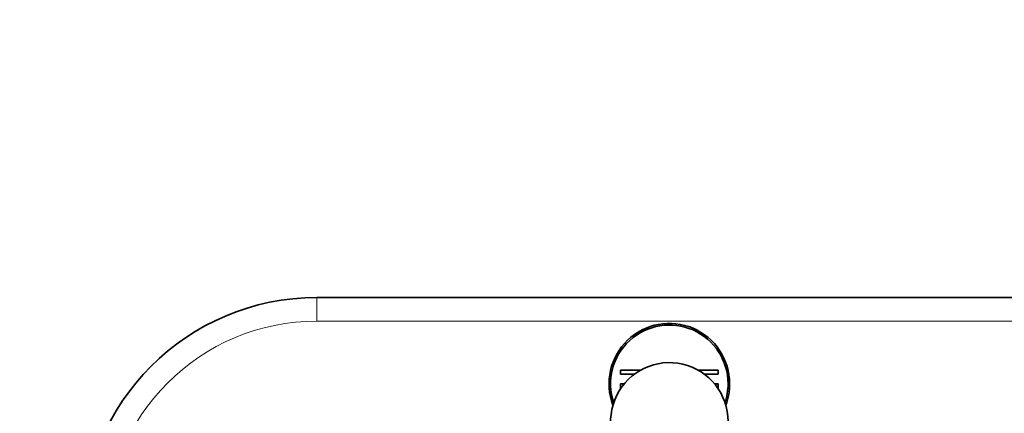
# Model space of a CAD drawing. Units: millimetres. Extents: x 0 to 797, y 0 to 1164.
# Drawn here: x 327 to 452, y 823 to 873 of the extents above; entities that cross this region are included whole.
import ezdxf
from ezdxf import colors
from ezdxf.entities.mleader import LeaderData, LeaderLine
from ezdxf.math import Vec2, Vec3

# ---------------------------------------------------------------- set-up
doc = ezdxf.new("R2010")
doc.units = ezdxf.units.MM
doc.layers.add('DV1_Défaut', color=7, linetype='Continuous')
doc.layers.add('Défaut', color=7, linetype='Continuous')

# ---------------------------------------------------------------- blocks, each defined once
blk = doc.blocks.new('_DOT')
at = {"color": 0}
blk.add_line((0, 0), (-1, 0), dxfattribs=at)
at = {"color": 0, "const_width": 0.333}
blk.add_lwpolyline([(-0.1665, 0, 1), (0.1665, 0, 1)], format="xyb", close=True, dxfattribs=at)
blk = doc.blocks.new('SE')
at = {"layer": 'DV1_Défaut', "color": 7, "linetype": 'Continuous', "lineweight": 35}
for p, q in [((364.64, 837.65), (454.64, 837.65)), ((403.39, 828.4), (405.99, 828.4)), ((403.39, 827.9), (403.39, 828.4)), ((405.21, 827.9), (403.39, 827.9)), ((413.3, 828.4), (415.89, 828.4)), ((415.89, 827.9), (414.08, 827.9)), ((415.89, 828.4), (415.89, 827.9)), ((403.39, 826.65), (403.88, 826.65)), ((403.39, 826), (403.39, 826.65)), ((415.41, 826.65), (415.89, 826.65)), ((415.89, 826.65), (415.89, 826))]:
    blk.add_line(p, q, dxfattribs=at)
at = {"layer": 'DV1_Défaut', "color": 7, "linetype": 'Continuous', "lineweight": 18}
for p, q in [((364.64, 834.65), (364.64, 837.65)), ((454.64, 834.65), (364.64, 834.65))]:
    blk.add_line(p, q, dxfattribs=at)
at = {"layer": 'DV1_Défaut', "color": 7, "linetype": 'Continuous', "lineweight": 35}
for centre, radius, start, end in [((364.64, 807.65), 30, 90, 180), ((409.64, 826.65), 7.7, 0, 200.6595), ((409.64, 826.65), 7.5, 0, 198.6629), ((409.64, 821.85), 7.5, 0, 230.4099), ((409.64, 826.65), 7.5, 341.3371, 0), ((409.64, 826.65), 7.7, 339.3405, 0)]:
    blk.add_arc(centre, radius, start, end, dxfattribs=at)
at = {"layer": 'DV1_Défaut', "color": 7, "linetype": 'Continuous', "lineweight": 18}
blk.add_arc((364.64, 807.65), 27, 90, 180, dxfattribs=at)

msp = doc.modelspace()

# ---------------------------------------------------------------- block references
at = {"layer": 'Défaut'}
msp.add_blockref('SE', (0, 0), dxfattribs=at)

# ---------------------------------------------------------------- leaders
at = {"layer": 'Défaut', "color": 7, "linetype": 'Continuous', "lineweight": 18}
ml = msp.add_multileader_mtext('Standard', dxfattribs=at)
ml.set_content('{\\pxsm0.9;\\fSolid Edge ISO|b1||i0||c0|p34;\\W1.;09/11/2023\\P}', color=256)
ml.set_leader_properties()
ml.set_arrow_properties(name='DOT')
ml.build(insert=Vec2(0, 0))
ml.multileader.update_dxf_attribs({"leader_type": 0, "dogleg_length": 0, "arrow_head_size": 12})
ctx = ml.context
ctx.base_point, ctx.char_height, ctx.arrow_head_size, ctx.landing_gap_size = Vec3(656.6, 1156.97), 12, 12, 4.2
notes = []
notes.append((ctx, [(0, (0, 0, 0), (0, 0), (1, 0), 1, [])]))
ctx.mtext.insert = Vec3(658.6, 1163.09)
for ctx, leaders in notes:
    for number, flags, end, landing, length, lines in leaders:
        leader = LeaderData()
        leader.index, (leader.has_last_leader_line, leader.has_dogleg_vector, leader.attachment_direction) = number, flags
        leader.last_leader_point, leader.dogleg_vector, leader.dogleg_length = Vec3(end), Vec3(landing), length
        for number, points, colour, breaks in lines:
            line = LeaderLine()
            line.index, line.vertices, line.color, line.breaks = number, Vec3.list(points), colors.encode_raw_color(colour), breaks
            leader.lines.append(line)
        ctx.leaders.append(leader)

doc.saveas('drawing.dxf')
